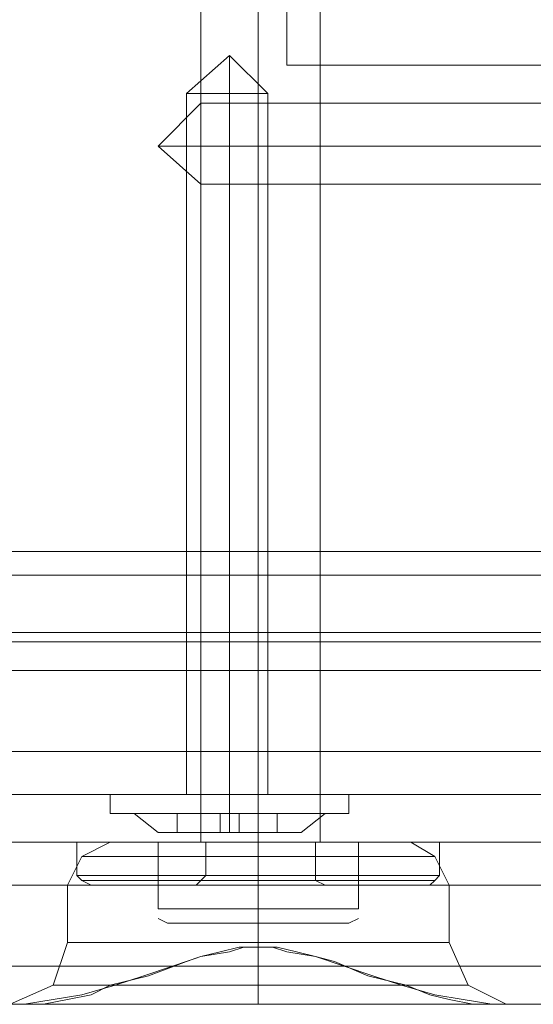
# Model space of a CAD drawing. Units: inches. Extents: x -2852 to 127, y -164 to 974.
# Drawn here: x -2699 to -2673, y -112 to -63 of the extents above; entities that cross this region are included whole.
import ezdxf

# ---------------------------------------------------------------- set-up
doc = ezdxf.new("R2010")
doc.units = ezdxf.units.IN
doc.header["$MEASUREMENT"] = 0

# ---------------------------------------------------------------- blocks, each defined once
blk = doc.blocks.new('WMF0')
at = {"color": 30, "lineweight": 0}
for points in [[(3.22148, -4.01159), (3.22148, -1.6083)], [(3.22148, -4.01159), (3.22148, -1.6083)], [(3.22148, -4.01159), (3.27155, -4.01159)], [(3.27155, -4.01159), (3.22148, -4.01159)], [(3.16653, -4.08547), (3.16653, -4.07692), (3.26911, -4.07692), (3.26911, -4.06776)], [(5.44281, -4.10501), (5.44281, -4.07692), (5.34085, -4.07692), (5.34085, -4.07387), (3.26911, -4.07387), (3.26911, -4.07692), (3.16653, -4.07692), (3.16653, -4.10501)], [(3.16653, -4.07692), (3.26911, -4.07692)], [(3.26911, -4.07692), (3.16653, -4.07692)], [(3.16653, -4.07692), (3.26911, -4.07692)], [(3.16653, -4.07692), (3.26911, -4.07692)], [(3.17447, -4.07692), (3.25384, -4.07692)], [(3.25384, -4.07692), (3.17447, -4.07692)], [(3.22576, -4.07692), (3.22331, -4.07692), (3.21782, -4.07692), (3.21232, -4.07692), (3.21049, -4.07692)], [(3.21049, -4.07692), (3.21049, -4.11111)], [(3.21049, -4.07692), (3.21049, -4.11111)], [(3.22576, -4.07692), (3.22331, -4.07692), (3.21782, -4.07692), (3.21232, -4.07692), (3.21049, -4.07692)], [(3.21049, -4.07692), (3.21049, -4.11111)], [(3.21049, -4.07692), (3.21049, -4.11111)], [(3.21232, -4.07692), (3.21782, -4.07692), (3.22331, -4.07692), (3.22576, -4.07692)], [(3.21232, -4.07692), (3.21782, -4.07692), (3.22331, -4.07692), (3.22576, -4.07692)], [(3.21782, -4.07692), (3.21782, -4.11111)], [(3.21782, -4.07692), (3.21782, -4.11111)], [(3.21782, -4.07692), (3.21782, -4.11111)], [(3.21782, -4.07692), (3.21782, -4.11111)], [(3.21782, -4.07692), (3.21782, -4.11111)], [(3.21782, -4.07692), (3.21782, -4.11111)], [(3.21782, -4.07692), (3.21782, -4.11111)], [(3.21782, -4.07692), (3.21782, -4.11111)], [(3.22576, -4.07692), (3.22576, -4.11111)], [(3.22576, -4.07692), (3.22576, -4.11111)], [(3.22576, -4.07692), (3.22576, -4.11111)], [(3.22576, -4.07692), (3.22576, -4.11111)], [(5.44281, -4.08425), (3.16653, -4.08425)], [(5.44281, -4.08425), (3.16653, -4.08425)], [(5.44281, -4.08425), (3.16653, -4.08425)], [(5.44281, -4.08547), (3.16653, -4.08547)], [(3.16653, -4.13187), (3.16653, -4.08547), (5.44281, -4.08547)], [(5.44281, -4.08913), (3.16653, -4.08913)], [(5.44281, -4.08913), (3.16653, -4.08913)], [(5.44281, -4.09951), (3.16653, -4.09951)], [(5.44281, -4.09951), (3.16653, -4.09951)], [(5.44281, -4.10501), (3.16653, -4.10501)], [(5.44281, -4.10501), (3.16653, -4.10501)], [(3.16653, -4.10501), (5.44281, -4.10501)], [(3.16653, -4.10501), (5.44281, -4.10501)], [(5.44281, -4.11111), (3.16653, -4.11111)], [(5.44281, -4.11111), (3.16653, -4.11111)], [(3.16653, -4.11111), (5.44281, -4.11111)], [(3.16653, -4.11111), (5.44281, -4.11111)], [(3.19889, -4.11111), (3.19523, -4.11295), (3.19339, -4.11661)], [(3.19889, -4.11111), (3.19523, -4.11295), (3.19339, -4.11661)], [(3.19889, -4.11111), (3.19523, -4.11295), (3.19339, -4.11661)], [(3.19889, -4.11111), (3.19523, -4.11295), (3.19339, -4.11661)], [(3.19889, -4.11111), (3.20439, -4.11111), (3.21782, -4.11111), (3.23125, -4.11111), (3.23736, -4.11111)], [(3.23125, -4.11111), (3.21782, -4.11111), (3.20439, -4.11111), (3.19889, -4.11111)], [(3.23736, -4.11111), (3.23125, -4.11111), (3.21782, -4.11111), (3.20439, -4.11111), (3.19889, -4.11111)], [(3.23736, -4.11111), (3.23125, -4.11111), (3.21782, -4.11111), (3.20439, -4.11111), (3.19889, -4.11111)], [(3.19889, -4.11111), (3.20439, -4.11111), (3.21782, -4.11111), (3.23125, -4.11111), (3.23736, -4.11111)], [(3.23125, -4.11111), (3.21782, -4.11111), (3.20439, -4.11111), (3.19889, -4.11111)], [(3.20439, -4.11111), (3.21782, -4.11111), (3.23125, -4.11111), (3.23736, -4.11111)], [(3.20439, -4.11111), (3.21782, -4.11111), (3.23125, -4.11111), (3.23736, -4.11111)], [(3.21049, -4.11111), (3.21232, -4.11111), (3.21782, -4.11111), (3.22331, -4.11111), (3.22576, -4.11111)], [(3.22331, -4.11111), (3.21782, -4.11111), (3.21232, -4.11111), (3.21049, -4.11111)], [(3.22576, -4.11111), (3.22331, -4.11111), (3.21782, -4.11111), (3.21232, -4.11111), (3.21049, -4.11111)], [(3.22576, -4.11111), (3.22331, -4.11111), (3.21782, -4.11111), (3.21232, -4.11111), (3.21049, -4.11111)], [(3.21049, -4.11111), (3.21232, -4.11111), (3.21782, -4.11111), (3.22331, -4.11111), (3.22576, -4.11111)], [(3.22331, -4.11111), (3.21782, -4.11111), (3.21232, -4.11111), (3.21049, -4.11111)], [(3.21232, -4.11111), (3.21782, -4.11111), (3.22331, -4.11111), (3.22576, -4.11111)], [(3.21232, -4.11111), (3.21782, -4.11111), (3.22331, -4.11111), (3.22576, -4.11111)], [(3.21782, -4.11111), (3.21782, -4.11295), (3.21782, -4.11661)], [(3.21782, -4.11111), (3.21782, -4.11295), (3.21782, -4.11661)], [(3.21782, -4.11111), (3.21782, -4.11295), (3.21782, -4.11661)], [(3.21782, -4.11111), (3.21782, -4.11295), (3.21782, -4.11661)], [(3.21782, -4.11111), (3.21782, -4.11295), (3.21782, -4.11661)], [(3.21782, -4.11111), (3.21782, -4.11295), (3.21782, -4.11661)], [(3.21782, -4.11111), (3.21782, -4.11295), (3.21782, -4.11661)], [(3.21782, -4.11111), (3.21782, -4.11295), (3.21782, -4.11661)], [(3.23736, -4.11111), (3.24041, -4.11295), (3.24224, -4.11661)], [(3.23736, -4.11111), (3.24041, -4.11295), (3.24224, -4.11661)], [(3.23736, -4.11111), (3.24041, -4.11295), (3.24224, -4.11661)], [(3.23736, -4.11111), (3.24041, -4.11295), (3.24224, -4.11661)], [(3.24041, -4.11295), (3.2343, -4.11295), (3.21782, -4.11295), (3.20194, -4.11295), (3.19523, -4.11295)], [(3.19523, -4.11295), (3.20194, -4.11295), (3.21782, -4.11295), (3.2343, -4.11295), (3.24041, -4.11295)], [(3.2343, -4.11295), (3.21782, -4.11295), (3.20194, -4.11295), (3.19523, -4.11295)], [(3.19523, -4.11295), (3.20194, -4.11295), (3.21782, -4.11295), (3.2343, -4.11295), (3.24041, -4.11295)], [(3.2343, -4.11295), (3.21782, -4.11295), (3.20194, -4.11295), (3.19523, -4.11295)], [(3.24041, -4.11295), (3.2343, -4.11295), (3.21782, -4.11295), (3.20194, -4.11295), (3.19523, -4.11295)], [(3.20194, -4.11295), (3.21782, -4.11295), (3.2343, -4.11295), (3.24041, -4.11295)], [(3.20194, -4.11295), (3.21782, -4.11295), (3.2343, -4.11295), (3.24041, -4.11295)], [(5.44281, -4.11661), (3.16653, -4.11661)], [(5.44281, -4.11661), (3.16653, -4.11661)], [(5.44281, -4.11661), (3.16653, -4.11661)], [(5.44281, -4.11661), (3.16653, -4.11661)], [(5.44281, -4.11661), (3.16653, -4.11661)], [(5.44281, -4.11661), (3.16653, -4.11661)], [(5.44281, -4.11661), (3.16653, -4.11661)], [(5.44281, -4.11661), (3.16653, -4.11661)], [(3.16653, -4.11661), (5.44281, -4.11661)], [(3.16653, -4.11661), (5.44281, -4.11661)], [(3.16653, -4.11661), (5.44281, -4.11661)], [(3.16653, -4.11661), (5.44281, -4.11661)], [(3.16653, -4.11661), (5.44281, -4.11661)], [(3.16653, -4.11661), (5.44281, -4.11661)], [(3.16653, -4.11661), (5.44281, -4.11661)], [(3.16653, -4.11661), (5.44281, -4.11661)], [(3.19339, -4.11661), (3.20072, -4.11661), (3.21782, -4.11661), (3.23491, -4.11661), (3.24224, -4.11661)], [(3.23491, -4.11661), (3.21782, -4.11661), (3.20072, -4.11661), (3.19339, -4.11661)], [(3.24224, -4.11661), (3.23491, -4.11661), (3.21782, -4.11661), (3.20072, -4.11661), (3.19339, -4.11661)], [(3.19339, -4.11661), (3.19339, -4.12394)], [(3.19339, -4.11661), (3.19339, -4.12394)], [(3.24224, -4.11661), (3.23491, -4.11661), (3.21782, -4.11661), (3.20072, -4.11661), (3.19339, -4.11661)], [(3.19339, -4.11661), (3.20072, -4.11661), (3.21782, -4.11661), (3.23491, -4.11661), (3.24224, -4.11661)], [(3.23491, -4.11661), (3.21782, -4.11661), (3.20072, -4.11661), (3.19339, -4.11661)], [(3.19339, -4.11661), (3.19339, -4.12394)], [(3.19339, -4.11661), (3.19339, -4.12394)], [(3.20072, -4.11661), (3.21782, -4.11661), (3.23491, -4.11661), (3.24224, -4.11661)], [(3.20072, -4.11661), (3.21782, -4.11661), (3.23491, -4.11661), (3.24224, -4.11661)], [(3.21782, -4.11661), (3.21782, -4.12394)], [(3.21782, -4.11661), (3.21782, -4.12394)], [(3.21782, -4.11661), (3.21782, -4.12394)], [(3.21782, -4.11661), (3.21782, -4.12394)], [(3.21782, -4.11661), (3.21782, -4.12394)], [(3.21782, -4.11661), (3.21782, -4.12394)], [(3.21782, -4.11661), (3.21782, -4.12394)], [(3.21782, -4.11661), (3.21782, -4.12394)], [(3.24224, -4.11661), (3.24224, -4.12394)], [(3.24224, -4.11661), (3.24224, -4.12394)], [(3.24224, -4.11661), (3.24224, -4.12394)], [(3.24224, -4.11661), (3.24224, -4.12394)], [(3.18607, -4.13187), (3.19156, -4.12943), (3.19339, -4.12394)], [(3.18607, -4.13187), (3.19156, -4.12943), (3.19339, -4.12394)], [(3.18607, -4.13187), (3.19156, -4.12943), (3.19339, -4.12394)], [(3.18607, -4.13187), (3.19156, -4.12943), (3.19339, -4.12394)], [(3.19339, -4.12394), (3.20072, -4.12394), (3.21782, -4.12394), (3.23491, -4.12394), (3.24224, -4.12394)], [(3.23491, -4.12394), (3.21782, -4.12394), (3.20072, -4.12394), (3.19339, -4.12394)], [(3.24224, -4.12394), (3.23491, -4.12394), (3.21782, -4.12394), (3.20072, -4.12394), (3.19339, -4.12394)], [(3.24224, -4.12394), (3.23491, -4.12394), (3.21782, -4.12394), (3.20072, -4.12394), (3.19339, -4.12394)], [(3.19339, -4.12394), (3.20072, -4.12394), (3.21782, -4.12394), (3.23491, -4.12394), (3.24224, -4.12394)], [(3.23491, -4.12394), (3.21782, -4.12394), (3.20072, -4.12394), (3.19339, -4.12394)], [(3.20072, -4.12394), (3.21782, -4.12394), (3.23491, -4.12394), (3.24224, -4.12394)], [(3.20072, -4.12394), (3.21782, -4.12394), (3.23491, -4.12394), (3.24224, -4.12394)], [(3.21782, -4.13187), (3.21782, -4.12943), (3.21782, -4.12394)], [(3.21782, -4.12455), (3.21782, -4.12394)], [(3.21782, -4.13187), (3.21782, -4.12943), (3.21782, -4.12394)], [(3.21782, -4.12455), (3.21782, -4.12394)], [(3.21782, -4.13187), (3.21782, -4.12943), (3.21782, -4.12394)], [(3.21782, -4.12455), (3.21782, -4.12394)], [(3.21782, -4.13187), (3.21782, -4.12943), (3.21782, -4.12394)], [(3.21782, -4.12455), (3.21782, -4.12394)], [(3.24957, -4.13187), (3.24468, -4.12943), (3.24224, -4.12394)], [(3.24957, -4.13187), (3.24468, -4.12943), (3.24224, -4.12394)], [(3.24957, -4.13187), (3.24468, -4.12943), (3.24224, -4.12394)], [(3.24957, -4.13187), (3.24468, -4.12943), (3.24224, -4.12394)], [(3.24774, -4.13187), (3.2453, -4.13187), (3.24224, -4.13126), (3.2398, -4.13065), (3.23675, -4.12943), (3.23186, -4.12821), (3.22759, -4.12638), (3.22515, -4.12577), (3.2227, -4.12516), (3.22026, -4.12455), (3.21782, -4.12455), (3.21538, -4.12455), (3.21293, -4.12516), (3.21049, -4.12577), (3.20866, -4.12638), (3.20377, -4.12821), (3.19889, -4.12943), (3.19645, -4.13065), (3.19339, -4.13126), (3.19034, -4.13187), (3.1879, -4.13187)], [(3.1879, -4.13187), (3.19156, -4.13126), (3.19523, -4.13065), (3.1995, -4.12943), (3.20316, -4.12821), (3.20683, -4.12699), (3.21049, -4.12577), (3.21415, -4.12516), (3.21599, -4.12455), (3.21782, -4.12455), (3.21965, -4.12455), (3.22148, -4.12516), (3.22515, -4.12577), (3.22881, -4.12699), (3.23247, -4.12821), (3.23614, -4.12943), (3.24041, -4.13065), (3.24407, -4.13126), (3.24774, -4.13187)], [(3.1879, -4.13187), (3.19034, -4.13187), (3.19339, -4.13126), (3.19645, -4.13065), (3.19889, -4.12943), (3.20377, -4.12821), (3.20866, -4.12638), (3.21049, -4.12577), (3.21293, -4.12516), (3.21538, -4.12455), (3.21782, -4.12455), (3.22026, -4.12455), (3.2227, -4.12516), (3.22515, -4.12577), (3.22759, -4.12638), (3.23186, -4.12821), (3.23675, -4.12943), (3.2398, -4.13065), (3.24224, -4.13126), (3.2453, -4.13187), (3.24774, -4.13187)], [(3.24774, -4.13187), (3.24407, -4.13126), (3.24041, -4.13065), (3.23614, -4.12943), (3.23247, -4.12821), (3.22881, -4.12699), (3.22515, -4.12577), (3.22148, -4.12516), (3.21965, -4.12455), (3.21782, -4.12455), (3.21599, -4.12455), (3.21415, -4.12516), (3.21049, -4.12577), (3.20683, -4.12699), (3.20316, -4.12821), (3.1995, -4.12943), (3.19523, -4.13065), (3.19156, -4.13126), (3.1879, -4.13187)], [(3.20622, -4.12699), (3.16653, -4.12699)], [(3.20622, -4.12699), (3.16653, -4.12699)], [(3.16653, -4.12699), (3.20622, -4.12699)], [(3.16653, -4.12699), (3.20622, -4.12699)], [(5.38053, -4.12699), (3.22942, -4.12699)], [(5.38053, -4.12699), (3.22942, -4.12699)], [(3.22942, -4.12699), (5.38053, -4.12699)], [(3.22942, -4.12699), (5.38053, -4.12699)], [(3.23614, -4.12943), (3.24468, -4.12943), (3.23675, -4.12943), (3.21782, -4.12943), (3.19889, -4.12943), (3.19156, -4.12943), (3.1995, -4.12943)], [(3.23614, -4.12943), (3.24468, -4.12943), (3.23675, -4.12943), (3.21782, -4.12943), (3.19889, -4.12943), (3.19156, -4.12943), (3.1995, -4.12943)], [(3.23614, -4.12943), (3.24468, -4.12943), (3.23675, -4.12943), (3.21782, -4.12943), (3.19889, -4.12943), (3.19156, -4.12943), (3.1995, -4.12943)], [(3.23614, -4.12943), (3.24468, -4.12943), (3.23675, -4.12943), (3.21782, -4.12943), (3.19889, -4.12943), (3.19156, -4.12943), (3.1995, -4.12943)], [(5.44281, -4.13187), (3.16653, -4.13187)], [(3.1879, -4.13187), (3.16653, -4.13187)], [(3.1879, -4.13187), (3.16653, -4.13187)], [(5.44281, -4.13187), (3.16653, -4.13187)], [(5.44281, -4.13187), (3.16653, -4.13187)], [(5.44281, -4.13187), (3.16653, -4.13187)], [(3.16653, -4.13187), (3.1879, -4.13187)], [(3.16653, -4.13187), (5.44281, -4.13187)], [(3.16653, -4.13187), (5.44281, -4.13187)], [(3.16653, -4.13187), (3.1879, -4.13187)], [(3.16653, -4.13187), (5.44281, -4.13187)], [(3.16653, -4.13187), (5.44281, -4.13187)], [(3.24774, -4.13187), (3.24713, -4.13187), (3.23003, -4.13187), (3.20561, -4.13187), (3.18851, -4.13187), (3.1879, -4.13187)], [(3.1879, -4.13187), (3.18973, -4.13187), (3.21232, -4.13187), (3.23858, -4.13187), (3.24957, -4.13187)], [(3.24774, -4.13187), (3.24713, -4.13187), (3.23003, -4.13187), (3.20561, -4.13187), (3.18851, -4.13187), (3.1879, -4.13187)], [(3.1879, -4.13187), (3.18851, -4.13187), (3.20561, -4.13187), (3.23003, -4.13187), (3.24713, -4.13187), (3.24774, -4.13187)], [(3.24957, -4.13187), (3.24774, -4.13187), (5.36222, -4.13187), (5.35977, -4.13187)], [(5.36222, -4.13187), (3.24774, -4.13187)], [(3.24774, -4.13187), (5.36222, -4.13187)], [(3.24774, -4.13187), (5.36222, -4.13187)]]:
    blk.add_lwpolyline(points, dxfattribs=at)
at = {"color": 251, "lineweight": 0}
for points in [[(3.21049, -4.11111), (3.21049, -3.9835)], [(3.21049, -4.11111), (3.21049, -3.9835)], [(3.21049, -4.11111), (3.21049, -3.9835)], [(3.21049, -4.11111), (3.21049, -3.9835)], [(3.21782, -4.11111), (3.21782, -3.9835)], [(3.21782, -4.11111), (3.21782, -3.9835)], [(3.21782, -4.11111), (3.21782, -3.9835)], [(3.21782, -4.11111), (3.21782, -3.9835)], [(3.21782, -4.11111), (3.21782, -3.9835)], [(3.21782, -4.11111), (3.21782, -3.9835)], [(3.21782, -4.11111), (3.21782, -3.9835)], [(3.21782, -4.11111), (3.21782, -3.9835)], [(3.22576, -4.11111), (3.22576, -3.9835)], [(3.22576, -4.11111), (3.22576, -3.9835)], [(3.22576, -4.11111), (3.22576, -3.9835)], [(3.22576, -4.11111), (3.22576, -3.9835)], [(3.21415, -4.01037), (3.20866, -4.01525)], [(3.21415, -4.01037), (3.20866, -4.01525)], [(3.21415, -4.01037), (3.20866, -4.01525)], [(3.21415, -4.01037), (3.21415, -4.01525)], [(3.21415, -4.01037), (3.21904, -4.01525)], [(3.21415, -4.01037), (3.21415, -4.01525)], [(3.21415, -4.01037), (3.21415, -4.01525)], [(3.21415, -4.01037), (3.21904, -4.01525)], [(3.21415, -4.01037), (3.21415, -4.01525)], [(3.21415, -4.01037), (3.21415, -4.01525)], [(3.21415, -4.01037), (3.21904, -4.01525)], [(3.21415, -4.01037), (3.21415, -4.01525)], [(3.21904, -4.01525), (3.21782, -4.01525), (3.21415, -4.01525), (3.21049, -4.01525), (3.20866, -4.01525)], [(3.20866, -4.01525), (3.20866, -4.10501)], [(3.21904, -4.01525), (3.21782, -4.01525), (3.21415, -4.01525), (3.21049, -4.01525), (3.20866, -4.01525)], [(3.20866, -4.01525), (3.20866, -4.10501)], [(3.21904, -4.01525), (3.21782, -4.01525), (3.21415, -4.01525), (3.21049, -4.01525), (3.20866, -4.01525)], [(3.20866, -4.01525), (3.20866, -4.10501)], [(3.21049, -4.01525), (3.21415, -4.01525), (3.21782, -4.01525), (3.21904, -4.01525)], [(3.21049, -4.01525), (3.21415, -4.01525), (3.21782, -4.01525), (3.21904, -4.01525)], [(3.21049, -4.01525), (3.21415, -4.01525), (3.21782, -4.01525), (3.21904, -4.01525)], [(3.21415, -4.01525), (3.21415, -4.10501)], [(3.21415, -4.01525), (3.21415, -4.10501)], [(3.21415, -4.01525), (3.21415, -4.10501)], [(3.21415, -4.01525), (3.21415, -4.10501)], [(3.21415, -4.01525), (3.21415, -4.10501)], [(3.21415, -4.01525), (3.21415, -4.10501)], [(3.21904, -4.01525), (3.21904, -4.10501)], [(3.21904, -4.01525), (3.21904, -4.10501)], [(3.21904, -4.01525), (3.21904, -4.10501)], [(3.205, -4.02197), (3.21049, -4.01647)], [(3.205, -4.02197), (3.21049, -4.01647)], [(3.21049, -4.01647), (3.21049, -4.0183), (3.21049, -4.02197), (3.21049, -4.02563), (3.21049, -4.02685)], [(3.21049, -4.02563), (3.21049, -4.02197), (3.21049, -4.0183), (3.21049, -4.01647)], [(3.21049, -4.01647), (3.29964, -4.01647)], [(3.21049, -4.01647), (3.21049, -4.0183), (3.21049, -4.02197), (3.21049, -4.02563), (3.21049, -4.02685)], [(3.21049, -4.02563), (3.21049, -4.02197), (3.21049, -4.0183), (3.21049, -4.01647)], [(3.21049, -4.01647), (3.29964, -4.01647)], [(3.205, -4.02197), (3.21049, -4.02197)], [(3.205, -4.02197), (3.21049, -4.02197)], [(3.205, -4.02197), (3.21049, -4.02685)], [(3.205, -4.02197), (3.21049, -4.02197)], [(3.205, -4.02197), (3.21049, -4.02197)], [(3.205, -4.02197), (3.21049, -4.02685)], [(3.21049, -4.02197), (3.29964, -4.02197)], [(3.21049, -4.02197), (3.29964, -4.02197)], [(3.21049, -4.02197), (3.29964, -4.02197)], [(3.21049, -4.02197), (3.29964, -4.02197)], [(3.21049, -4.02685), (3.29964, -4.02685)], [(3.21049, -4.02685), (3.29964, -4.02685)], [(3.22942, -4.10501), (3.22515, -4.10501), (3.21415, -4.10501), (3.20316, -4.10501), (3.19889, -4.10501)], [(3.19889, -4.10745), (3.19889, -4.10501)], [(3.22942, -4.10501), (3.22515, -4.10501), (3.21415, -4.10501), (3.20316, -4.10501), (3.19889, -4.10501)], [(3.19889, -4.10745), (3.19889, -4.10501)], [(3.22942, -4.10501), (3.22515, -4.10501), (3.21415, -4.10501), (3.20316, -4.10501), (3.19889, -4.10501)], [(3.19889, -4.10745), (3.19889, -4.10501)], [(3.20316, -4.10501), (3.21415, -4.10501), (3.22515, -4.10501), (3.22942, -4.10501)], [(3.20316, -4.10501), (3.21415, -4.10501), (3.22515, -4.10501), (3.22942, -4.10501)], [(3.20316, -4.10501), (3.21415, -4.10501), (3.22515, -4.10501), (3.22942, -4.10501)], [(3.21415, -4.10745), (3.21415, -4.10501)], [(3.21415, -4.10745), (3.21415, -4.10501)], [(3.21415, -4.10745), (3.21415, -4.10501)], [(3.21415, -4.10745), (3.21415, -4.10501)], [(3.21415, -4.10745), (3.21415, -4.10501)], [(3.21415, -4.10745), (3.21415, -4.10501)], [(3.22942, -4.10745), (3.22942, -4.10501)], [(3.22942, -4.10745), (3.22942, -4.10501)], [(3.22942, -4.10745), (3.22942, -4.10501)], [(3.19889, -4.10745), (3.20316, -4.10745), (3.21415, -4.10745), (3.22515, -4.10745), (3.22942, -4.10745)], [(3.22515, -4.10745), (3.21415, -4.10745), (3.20316, -4.10745), (3.19889, -4.10745)], [(3.19889, -4.10745), (3.20316, -4.10745), (3.21415, -4.10745), (3.22515, -4.10745), (3.22942, -4.10745)], [(3.22515, -4.10745), (3.21415, -4.10745), (3.20316, -4.10745), (3.19889, -4.10745)], [(3.19889, -4.10745), (3.20316, -4.10745), (3.21415, -4.10745), (3.22515, -4.10745), (3.22942, -4.10745)], [(3.22515, -4.10745), (3.21415, -4.10745), (3.20316, -4.10745), (3.19889, -4.10745)], [(3.22637, -4.10745), (3.2227, -4.10745), (3.21415, -4.10745), (3.20561, -4.10745), (3.20194, -4.10745)], [(3.205, -4.10989), (3.20194, -4.10745)], [(3.22637, -4.10745), (3.2227, -4.10745), (3.21415, -4.10745), (3.20561, -4.10745), (3.20194, -4.10745)], [(3.205, -4.10989), (3.20194, -4.10745)], [(3.22637, -4.10745), (3.2227, -4.10745), (3.21415, -4.10745), (3.20561, -4.10745), (3.20194, -4.10745)], [(3.205, -4.10989), (3.20194, -4.10745)], [(3.20561, -4.10745), (3.21415, -4.10745), (3.2227, -4.10745), (3.22637, -4.10745)], [(3.20561, -4.10745), (3.21415, -4.10745), (3.2227, -4.10745), (3.22637, -4.10745)], [(3.20561, -4.10745), (3.21415, -4.10745), (3.2227, -4.10745), (3.22637, -4.10745)], [(3.21293, -4.10745), (3.20744, -4.10745)], [(3.20744, -4.10745), (3.21293, -4.10745)], [(3.20744, -4.10989), (3.20744, -4.10745)], [(3.20744, -4.10989), (3.20744, -4.10745)], [(3.21293, -4.10745), (3.20744, -4.10745)], [(3.20744, -4.10745), (3.21293, -4.10745)], [(3.20744, -4.10989), (3.20744, -4.10745)], [(3.20744, -4.10989), (3.20744, -4.10745)], [(3.21293, -4.10745), (3.20744, -4.10745)], [(3.20744, -4.10745), (3.21293, -4.10745)], [(3.20744, -4.10989), (3.20744, -4.10745)], [(3.20744, -4.10989), (3.20744, -4.10745)], [(3.21293, -4.10745), (3.21538, -4.10745)], [(3.21293, -4.10989), (3.21293, -4.10745), (3.21538, -4.10745), (3.21538, -4.10989)], [(3.21293, -4.10745), (3.21293, -4.10989)], [(3.21293, -4.10745), (3.21538, -4.10745)], [(3.21293, -4.10989), (3.21293, -4.10745), (3.21538, -4.10745), (3.21538, -4.10989)], [(3.21293, -4.10745), (3.21293, -4.10989)], [(3.21293, -4.10745), (3.21538, -4.10745)], [(3.21293, -4.10989), (3.21293, -4.10745), (3.21538, -4.10745), (3.21538, -4.10989)], [(3.21293, -4.10745), (3.21293, -4.10989)], [(3.21415, -4.10989), (3.21415, -4.10745)], [(3.21415, -4.10989), (3.21415, -4.10745)], [(3.21415, -4.10989), (3.21415, -4.10745)], [(3.21415, -4.10989), (3.21415, -4.10745)], [(3.21415, -4.10989), (3.21415, -4.10745)], [(3.21415, -4.10989), (3.21415, -4.10745)], [(3.21538, -4.10989), (3.21538, -4.10745)], [(3.21538, -4.10745), (3.21538, -4.10989)], [(3.22026, -4.10745), (3.21538, -4.10745)], [(3.21538, -4.10989), (3.21538, -4.10745), (3.22026, -4.10745)], [(3.21538, -4.10989), (3.21538, -4.10745)], [(3.21538, -4.10745), (3.21538, -4.10989)], [(3.22026, -4.10745), (3.21538, -4.10745)], [(3.21538, -4.10989), (3.21538, -4.10745), (3.22026, -4.10745)], [(3.21538, -4.10989), (3.21538, -4.10745)], [(3.21538, -4.10745), (3.21538, -4.10989)], [(3.22026, -4.10745), (3.21538, -4.10745)], [(3.21538, -4.10989), (3.21538, -4.10745), (3.22026, -4.10745)], [(3.22026, -4.10989), (3.22026, -4.10745)], [(3.22026, -4.10989), (3.22026, -4.10745)], [(3.22026, -4.10989), (3.22026, -4.10745)], [(3.22026, -4.10989), (3.22026, -4.10745)], [(3.22026, -4.10989), (3.22026, -4.10745)], [(3.22026, -4.10989), (3.22026, -4.10745)], [(3.22331, -4.10989), (3.22637, -4.10745)], [(3.22331, -4.10989), (3.22637, -4.10745)], [(3.22331, -4.10989), (3.22637, -4.10745)], [(3.21293, -4.10989), (3.20744, -4.10989)], [(3.20744, -4.10989), (3.21293, -4.10989)], [(3.21293, -4.10989), (3.20744, -4.10989)], [(3.20744, -4.10989), (3.21293, -4.10989)], [(3.21293, -4.10989), (3.20744, -4.10989)], [(3.20744, -4.10989), (3.21293, -4.10989)], [(3.21538, -4.10989), (3.21293, -4.10989)], [(3.21293, -4.10989), (3.21538, -4.10989)], [(3.21538, -4.10989), (3.21293, -4.10989)], [(3.21293, -4.10989), (3.21538, -4.10989)], [(3.21538, -4.10989), (3.21293, -4.10989)], [(3.21293, -4.10989), (3.21538, -4.10989)], [(3.22026, -4.10989), (3.21538, -4.10989)], [(3.21538, -4.10989), (3.22026, -4.10989)], [(3.22026, -4.10989), (3.21538, -4.10989)], [(3.21538, -4.10989), (3.22026, -4.10989)], [(3.22026, -4.10989), (3.21538, -4.10989)], [(3.21538, -4.10989), (3.22026, -4.10989)], [(3.24102, -4.11111), (3.2343, -4.11111), (3.21782, -4.11111), (3.20133, -4.11111), (3.19462, -4.11111)], [(3.19462, -4.11111), (3.19462, -4.11539)], [(3.24102, -4.11111), (3.2343, -4.11111), (3.21782, -4.11111), (3.20133, -4.11111), (3.19462, -4.11111)], [(3.19462, -4.11111), (3.19462, -4.11539)], [(3.24102, -4.11111), (3.2343, -4.11111), (3.21782, -4.11111), (3.20133, -4.11111), (3.19462, -4.11111)], [(3.19462, -4.11111), (3.19462, -4.11539)], [(3.24102, -4.11111), (3.2343, -4.11111), (3.21782, -4.11111), (3.20133, -4.11111), (3.19462, -4.11111)], [(3.19462, -4.11111), (3.19462, -4.11539)], [(3.20133, -4.11111), (3.21782, -4.11111), (3.2343, -4.11111), (3.24102, -4.11111)], [(3.20133, -4.11111), (3.21782, -4.11111), (3.2343, -4.11111), (3.24102, -4.11111)], [(3.20133, -4.11111), (3.21782, -4.11111), (3.2343, -4.11111), (3.24102, -4.11111)], [(3.20133, -4.11111), (3.21782, -4.11111), (3.2343, -4.11111), (3.24102, -4.11111)], [(3.205, -4.11111), (3.21782, -4.11111)], [(3.205, -4.11966), (3.21782, -4.11966), (3.21782, -4.11111)], [(3.205, -4.11111), (3.205, -4.11966)], [(3.21782, -4.11111), (3.205, -4.11111)], [(3.21782, -4.11966), (3.205, -4.11966), (3.205, -4.11111)], [(3.205, -4.11111), (3.21782, -4.11111)], [(3.205, -4.11966), (3.21782, -4.11966), (3.21782, -4.11111)], [(3.205, -4.11111), (3.205, -4.11966)], [(3.21782, -4.11111), (3.205, -4.11111)], [(3.21782, -4.11966), (3.205, -4.11966), (3.205, -4.11111)], [(3.205, -4.11111), (3.21782, -4.11111)], [(3.205, -4.11966), (3.21782, -4.11966), (3.21782, -4.11111)], [(3.205, -4.11111), (3.205, -4.11966)], [(3.21782, -4.11111), (3.205, -4.11111)], [(3.21782, -4.11966), (3.205, -4.11966), (3.205, -4.11111)], [(3.205, -4.11111), (3.21782, -4.11111)], [(3.205, -4.11966), (3.21782, -4.11966), (3.21782, -4.11111)], [(3.205, -4.11111), (3.205, -4.11966)], [(3.21782, -4.11111), (3.205, -4.11111)], [(3.21782, -4.11966), (3.205, -4.11966), (3.205, -4.11111)], [(3.21049, -4.11111), (3.21232, -4.11111), (3.21782, -4.11111), (3.22331, -4.11111), (3.22576, -4.11111)], [(3.22331, -4.11111), (3.21782, -4.11111), (3.21232, -4.11111), (3.21049, -4.11111)], [(3.21049, -4.11111), (3.21232, -4.11111), (3.21782, -4.11111), (3.22331, -4.11111), (3.22576, -4.11111)], [(3.22331, -4.11111), (3.21782, -4.11111), (3.21232, -4.11111), (3.21049, -4.11111)], [(3.21049, -4.11111), (3.21232, -4.11111), (3.21782, -4.11111), (3.22331, -4.11111), (3.22576, -4.11111)], [(3.22331, -4.11111), (3.21782, -4.11111), (3.21232, -4.11111), (3.21049, -4.11111)], [(3.21049, -4.11111), (3.21232, -4.11111), (3.21782, -4.11111), (3.22331, -4.11111), (3.22576, -4.11111)], [(3.22331, -4.11111), (3.21782, -4.11111), (3.21232, -4.11111), (3.21049, -4.11111)], [(3.2111, -4.11111), (3.21293, -4.11111), (3.21782, -4.11111), (3.2227, -4.11111), (3.22515, -4.11111)], [(3.2227, -4.11111), (3.21782, -4.11111), (3.21293, -4.11111), (3.2111, -4.11111)], [(3.2111, -4.11111), (3.2111, -4.11539)], [(3.2111, -4.11111), (3.21293, -4.11111), (3.21782, -4.11111), (3.2227, -4.11111), (3.22515, -4.11111)], [(3.2227, -4.11111), (3.21782, -4.11111), (3.21293, -4.11111), (3.2111, -4.11111)], [(3.2111, -4.11111), (3.2111, -4.11539)], [(3.2111, -4.11111), (3.21293, -4.11111), (3.21782, -4.11111), (3.2227, -4.11111), (3.22515, -4.11111)], [(3.2227, -4.11111), (3.21782, -4.11111), (3.21293, -4.11111), (3.2111, -4.11111)], [(3.2111, -4.11111), (3.2111, -4.11539)], [(3.2111, -4.11111), (3.21293, -4.11111), (3.21782, -4.11111), (3.2227, -4.11111), (3.22515, -4.11111)], [(3.2227, -4.11111), (3.21782, -4.11111), (3.21293, -4.11111), (3.2111, -4.11111)], [(3.2111, -4.11111), (3.2111, -4.11539)], [(3.21782, -4.11111), (3.23064, -4.11111)], [(3.21782, -4.11966), (3.23064, -4.11966), (3.23064, -4.11111)], [(3.23064, -4.11111), (3.21782, -4.11111)], [(3.23064, -4.11966), (3.21782, -4.11966), (3.21782, -4.11111)], [(3.21782, -4.11111), (3.21782, -4.11539)], [(3.21782, -4.11111), (3.21782, -4.11539)], [(3.21782, -4.11111), (3.21782, -4.11539)], [(3.21782, -4.11111), (3.21782, -4.11539)], [(3.21782, -4.11111), (3.23064, -4.11111)], [(3.21782, -4.11966), (3.23064, -4.11966), (3.23064, -4.11111)], [(3.23064, -4.11111), (3.21782, -4.11111)], [(3.23064, -4.11966), (3.21782, -4.11966), (3.21782, -4.11111)], [(3.21782, -4.11111), (3.21782, -4.11539)], [(3.21782, -4.11111), (3.21782, -4.11539)], [(3.21782, -4.11111), (3.21782, -4.11539)], [(3.21782, -4.11111), (3.21782, -4.11539)], [(3.21782, -4.11111), (3.23064, -4.11111)], [(3.21782, -4.11966), (3.23064, -4.11966), (3.23064, -4.11111)], [(3.23064, -4.11111), (3.21782, -4.11111)], [(3.23064, -4.11966), (3.21782, -4.11966), (3.21782, -4.11111)], [(3.21782, -4.11111), (3.21782, -4.11539)], [(3.21782, -4.11111), (3.21782, -4.11539)], [(3.21782, -4.11111), (3.21782, -4.11539)], [(3.21782, -4.11111), (3.21782, -4.11539)], [(3.21782, -4.11111), (3.23064, -4.11111)], [(3.21782, -4.11966), (3.23064, -4.11966), (3.23064, -4.11111)], [(3.23064, -4.11111), (3.21782, -4.11111)], [(3.23064, -4.11966), (3.21782, -4.11966), (3.21782, -4.11111)], [(3.21782, -4.11111), (3.21782, -4.11539)], [(3.21782, -4.11111), (3.21782, -4.11539)], [(3.21782, -4.11111), (3.21782, -4.11539)], [(3.21782, -4.11111), (3.21782, -4.11539)], [(3.22515, -4.11111), (3.22515, -4.11539)], [(3.22515, -4.11111), (3.22515, -4.11539)], [(3.22515, -4.11111), (3.22515, -4.11539)], [(3.22515, -4.11111), (3.22515, -4.11539)], [(3.23064, -4.11111), (3.23064, -4.11966)], [(3.23064, -4.11111), (3.23064, -4.11966)], [(3.23064, -4.11111), (3.23064, -4.11966)], [(3.23064, -4.11111), (3.23064, -4.11966)], [(3.24102, -4.11111), (3.24102, -4.11539)], [(3.24102, -4.11111), (3.24102, -4.11539)], [(3.24102, -4.11111), (3.24102, -4.11539)], [(3.24102, -4.11111), (3.24102, -4.11539)], [(3.19462, -4.11539), (3.20133, -4.11539), (3.21782, -4.11539), (3.2343, -4.11539), (3.24102, -4.11539)], [(3.2343, -4.11539), (3.21782, -4.11539), (3.20133, -4.11539), (3.19462, -4.11539)], [(3.19645, -4.11661), (3.19523, -4.116), (3.19462, -4.11539)], [(3.19462, -4.11539), (3.20133, -4.11539), (3.21782, -4.11539), (3.2343, -4.11539), (3.24102, -4.11539)], [(3.2343, -4.11539), (3.21782, -4.11539), (3.20133, -4.11539), (3.19462, -4.11539)], [(3.19645, -4.11661), (3.19523, -4.116), (3.19462, -4.11539)], [(3.19462, -4.11539), (3.20133, -4.11539), (3.21782, -4.11539), (3.2343, -4.11539), (3.24102, -4.11539)], [(3.2343, -4.11539), (3.21782, -4.11539), (3.20133, -4.11539), (3.19462, -4.11539)], [(3.19645, -4.11661), (3.19523, -4.116), (3.19462, -4.11539)], [(3.19462, -4.11539), (3.20133, -4.11539), (3.21782, -4.11539), (3.2343, -4.11539), (3.24102, -4.11539)], [(3.2343, -4.11539), (3.21782, -4.11539), (3.20133, -4.11539), (3.19462, -4.11539)], [(3.19645, -4.11661), (3.19523, -4.116), (3.19462, -4.11539)], [(3.20988, -4.11661), (3.21049, -4.116), (3.2111, -4.11539)], [(3.20988, -4.11661), (3.21049, -4.116), (3.2111, -4.11539)], [(3.20988, -4.11661), (3.21049, -4.116), (3.2111, -4.11539)], [(3.20988, -4.11661), (3.21049, -4.116), (3.2111, -4.11539)], [(3.22515, -4.11539), (3.2227, -4.11539), (3.21782, -4.11539), (3.21293, -4.11539), (3.2111, -4.11539)], [(3.22515, -4.11539), (3.2227, -4.11539), (3.21782, -4.11539), (3.21293, -4.11539), (3.2111, -4.11539)], [(3.22515, -4.11539), (3.2227, -4.11539), (3.21782, -4.11539), (3.21293, -4.11539), (3.2111, -4.11539)], [(3.22515, -4.11539), (3.2227, -4.11539), (3.21782, -4.11539), (3.21293, -4.11539), (3.2111, -4.11539)], [(3.21293, -4.11539), (3.21782, -4.11539), (3.2227, -4.11539), (3.22515, -4.11539)], [(3.21293, -4.11539), (3.21782, -4.11539), (3.2227, -4.11539), (3.22515, -4.11539)], [(3.21293, -4.11539), (3.21782, -4.11539), (3.2227, -4.11539), (3.22515, -4.11539)], [(3.21293, -4.11539), (3.21782, -4.11539), (3.2227, -4.11539), (3.22515, -4.11539)], [(3.21782, -4.11661), (3.21782, -4.116), (3.21782, -4.11539)], [(3.21782, -4.11661), (3.21782, -4.116), (3.21782, -4.11539)], [(3.21782, -4.11661), (3.21782, -4.116), (3.21782, -4.11539)], [(3.21782, -4.11661), (3.21782, -4.116), (3.21782, -4.11539)], [(3.21782, -4.11661), (3.21782, -4.116), (3.21782, -4.11539)], [(3.21782, -4.11661), (3.21782, -4.116), (3.21782, -4.11539)], [(3.21782, -4.11661), (3.21782, -4.116), (3.21782, -4.11539)], [(3.21782, -4.11661), (3.21782, -4.116), (3.21782, -4.11539)], [(3.21782, -4.11661), (3.21782, -4.116), (3.21782, -4.11539)], [(3.21782, -4.11661), (3.21782, -4.116), (3.21782, -4.11539)], [(3.21782, -4.11661), (3.21782, -4.116), (3.21782, -4.11539)], [(3.21782, -4.11661), (3.21782, -4.116), (3.21782, -4.11539)], [(3.21782, -4.11661), (3.21782, -4.116), (3.21782, -4.11539)], [(3.21782, -4.11661), (3.21782, -4.116), (3.21782, -4.11539)], [(3.21782, -4.11661), (3.21782, -4.116), (3.21782, -4.11539)], [(3.21782, -4.11661), (3.21782, -4.116), (3.21782, -4.11539)], [(3.22637, -4.11661), (3.22515, -4.116), (3.22515, -4.11539)], [(3.22637, -4.11661), (3.22515, -4.116), (3.22515, -4.11539)], [(3.22637, -4.11661), (3.22515, -4.116), (3.22515, -4.11539)], [(3.22637, -4.11661), (3.22515, -4.116), (3.22515, -4.11539)], [(3.2398, -4.11661), (3.24041, -4.116), (3.24102, -4.11539)], [(3.2398, -4.11661), (3.24041, -4.116), (3.24102, -4.11539)], [(3.2398, -4.11661), (3.24041, -4.116), (3.24102, -4.11539)], [(3.2398, -4.11661), (3.24041, -4.116), (3.24102, -4.11539)], [(3.24041, -4.116), (3.23369, -4.116), (3.21782, -4.116), (3.20194, -4.116), (3.19523, -4.116)], [(3.24041, -4.116), (3.23369, -4.116), (3.21782, -4.116), (3.20194, -4.116), (3.19523, -4.116)], [(3.24041, -4.116), (3.23369, -4.116), (3.21782, -4.116), (3.20194, -4.116), (3.19523, -4.116)], [(3.24041, -4.116), (3.23369, -4.116), (3.21782, -4.116), (3.20194, -4.116), (3.19523, -4.116)], [(3.2398, -4.11661), (3.23308, -4.11661), (3.21782, -4.11661), (3.20255, -4.11661), (3.19645, -4.11661)], [(3.2398, -4.11661), (3.23308, -4.11661), (3.21782, -4.11661), (3.20255, -4.11661), (3.19645, -4.11661)], [(3.2398, -4.11661), (3.23308, -4.11661), (3.21782, -4.11661), (3.20255, -4.11661), (3.19645, -4.11661)], [(3.2398, -4.11661), (3.23308, -4.11661), (3.21782, -4.11661), (3.20255, -4.11661), (3.19645, -4.11661)], [(3.20194, -4.116), (3.21782, -4.116), (3.23369, -4.116), (3.24041, -4.116)], [(3.20194, -4.116), (3.21782, -4.116), (3.23369, -4.116), (3.24041, -4.116)], [(3.20194, -4.116), (3.21782, -4.116), (3.23369, -4.116), (3.24041, -4.116)], [(3.20194, -4.116), (3.21782, -4.116), (3.23369, -4.116), (3.24041, -4.116)], [(3.20255, -4.11661), (3.21782, -4.11661), (3.23308, -4.11661), (3.2398, -4.11661)], [(3.20255, -4.11661), (3.21782, -4.11661), (3.23308, -4.11661), (3.2398, -4.11661)], [(3.20255, -4.11661), (3.21782, -4.11661), (3.23308, -4.11661), (3.2398, -4.11661)], [(3.20255, -4.11661), (3.21782, -4.11661), (3.23308, -4.11661), (3.2398, -4.11661)], [(3.20988, -4.11661), (3.21232, -4.11661), (3.21782, -4.11661), (3.22392, -4.11661), (3.22637, -4.11661)], [(3.22392, -4.11661), (3.21782, -4.11661), (3.21232, -4.11661), (3.20988, -4.11661)], [(3.20988, -4.11661), (3.21232, -4.11661), (3.21782, -4.11661), (3.22392, -4.11661), (3.22637, -4.11661)], [(3.22392, -4.11661), (3.21782, -4.11661), (3.21232, -4.11661), (3.20988, -4.11661)], [(3.20988, -4.11661), (3.21232, -4.11661), (3.21782, -4.11661), (3.22392, -4.11661), (3.22637, -4.11661)], [(3.22392, -4.11661), (3.21782, -4.11661), (3.21232, -4.11661), (3.20988, -4.11661)], [(3.20988, -4.11661), (3.21232, -4.11661), (3.21782, -4.11661), (3.22392, -4.11661), (3.22637, -4.11661)], [(3.22392, -4.11661), (3.21782, -4.11661), (3.21232, -4.11661), (3.20988, -4.11661)], [(3.21049, -4.116), (3.21293, -4.116), (3.21782, -4.116), (3.22331, -4.116), (3.22515, -4.116)], [(3.22331, -4.116), (3.21782, -4.116), (3.21293, -4.116), (3.21049, -4.116)], [(3.21049, -4.116), (3.21293, -4.116), (3.21782, -4.116), (3.22331, -4.116), (3.22515, -4.116)], [(3.22331, -4.116), (3.21782, -4.116), (3.21293, -4.116), (3.21049, -4.116)], [(3.21049, -4.116), (3.21293, -4.116), (3.21782, -4.116), (3.22331, -4.116), (3.22515, -4.116)], [(3.22331, -4.116), (3.21782, -4.116), (3.21293, -4.116), (3.21049, -4.116)], [(3.21049, -4.116), (3.21293, -4.116), (3.21782, -4.116), (3.22331, -4.116), (3.22515, -4.116)], [(3.22331, -4.116), (3.21782, -4.116), (3.21293, -4.116), (3.21049, -4.116)], [(3.21782, -4.11966), (3.21782, -4.12149)], [(3.21782, -4.11966), (3.21782, -4.12149)], [(3.21782, -4.11966), (3.21782, -4.12149)], [(3.21782, -4.11966), (3.21782, -4.12149)], [(3.21782, -4.11966), (3.21782, -4.12149)], [(3.21782, -4.11966), (3.21782, -4.12149)], [(3.21782, -4.11966), (3.21782, -4.12149)], [(3.21782, -4.11966), (3.21782, -4.12149)], [(3.205, -4.12088), (3.20622, -4.12149)], [(3.205, -4.12088), (3.20622, -4.12149)], [(3.205, -4.12088), (3.20622, -4.12149)], [(3.205, -4.12088), (3.20622, -4.12149)], [(3.23064, -4.12088), (3.22942, -4.12149)], [(3.23064, -4.12088), (3.22942, -4.12149)], [(3.23064, -4.12088), (3.22942, -4.12149)], [(3.23064, -4.12088), (3.22942, -4.12149)]]:
    blk.add_lwpolyline(points, dxfattribs=at)
at = {"color": 3, "lineweight": 0}
for points in [[(5.44281, -4.07387), (3.16653, -4.07387), (5.44281, -4.07387), (5.44281, -4.09463)], [(5.43305, -4.10501), (3.17691, -4.10501)], [(3.17691, -4.10501), (5.43305, -4.10501)]]:
    blk.add_lwpolyline(points, dxfattribs=at)
at = {"color": 52, "lineweight": 0}
blk.add_lwpolyline([(3.17447, -4.07692), (3.25384, -4.07692), (3.17447, -4.07692)], close=True, dxfattribs=at)
at = {"color": 30, "lineweight": 0}
for points in [[(3.22576, -4.07692), (3.22331, -4.07692), (3.21782, -4.07692), (3.21232, -4.07692), (3.21049, -4.07692), (3.21232, -4.07692), (3.21782, -4.07692), (3.22331, -4.07692), (3.22576, -4.07692)], [(3.22576, -4.07692), (3.22331, -4.07692), (3.21782, -4.07692), (3.21232, -4.07692), (3.21049, -4.07692), (3.21232, -4.07692), (3.21782, -4.07692), (3.22331, -4.07692), (3.22576, -4.07692)], [(5.44281, -4.12699), (3.16653, -4.12699), (5.44281, -4.12699)], [(3.16653, -4.12699), (5.44281, -4.12699), (3.16653, -4.12699)]]:
    blk.add_lwpolyline(points, close=True, dxfattribs=at)
at = {"color": 251, "lineweight": 0}
for points in [[(3.21904, -4.10501), (3.21782, -4.10501), (3.21415, -4.10501), (3.21049, -4.10501), (3.20866, -4.10501), (3.21049, -4.10501), (3.21415, -4.10501), (3.21782, -4.10501), (3.21904, -4.10501)], [(3.21904, -4.10501), (3.21782, -4.10501), (3.21415, -4.10501), (3.21049, -4.10501), (3.20866, -4.10501), (3.21049, -4.10501), (3.21415, -4.10501), (3.21782, -4.10501), (3.21904, -4.10501)], [(3.21904, -4.10501), (3.21782, -4.10501), (3.21415, -4.10501), (3.21049, -4.10501), (3.20866, -4.10501), (3.21049, -4.10501), (3.21415, -4.10501), (3.21782, -4.10501), (3.21904, -4.10501)], [(3.21293, -4.10989), (3.21293, -4.10745), (3.21293, -4.10989)], [(3.21293, -4.10989), (3.21293, -4.10745), (3.21293, -4.10989)], [(3.21293, -4.10989), (3.21293, -4.10745), (3.21293, -4.10989)], [(3.22331, -4.10989), (3.22026, -4.10989), (3.21415, -4.10989), (3.20744, -4.10989), (3.205, -4.10989), (3.20744, -4.10989), (3.21415, -4.10989), (3.22026, -4.10989), (3.22331, -4.10989)], [(3.22331, -4.10989), (3.22026, -4.10989), (3.21415, -4.10989), (3.20744, -4.10989), (3.205, -4.10989), (3.20744, -4.10989), (3.21415, -4.10989), (3.22026, -4.10989), (3.22331, -4.10989)], [(3.22331, -4.10989), (3.22026, -4.10989), (3.21415, -4.10989), (3.20744, -4.10989), (3.205, -4.10989), (3.20744, -4.10989), (3.21415, -4.10989), (3.22026, -4.10989), (3.22331, -4.10989)], [(3.20622, -4.12149), (3.20988, -4.12149), (3.21782, -4.12149), (3.22576, -4.12149), (3.22942, -4.12149), (3.22576, -4.12149), (3.21782, -4.12149), (3.20988, -4.12149), (3.20622, -4.12149)], [(3.20622, -4.12149), (3.20988, -4.12149), (3.21782, -4.12149), (3.22576, -4.12149), (3.22942, -4.12149), (3.22576, -4.12149), (3.21782, -4.12149), (3.20988, -4.12149), (3.20622, -4.12149)], [(3.20622, -4.12149), (3.20988, -4.12149), (3.21782, -4.12149), (3.22576, -4.12149), (3.22942, -4.12149), (3.22576, -4.12149), (3.21782, -4.12149), (3.20988, -4.12149), (3.20622, -4.12149)], [(3.20622, -4.12149), (3.20988, -4.12149), (3.21782, -4.12149), (3.22576, -4.12149), (3.22942, -4.12149), (3.22576, -4.12149), (3.21782, -4.12149), (3.20988, -4.12149), (3.20622, -4.12149)]]:
    blk.add_lwpolyline(points, close=True, dxfattribs=at)

msp = doc.modelspace()

# ---------------------------------------------------------------- block references
at = {"xscale": 390.8645320544606, "yscale": 390.8645320544604, "zscale": 390.8645320544605}
msp.add_blockref('WMF0', (-3944.869, 1503.159), dxfattribs=at)

doc.saveas('drawing.dxf')
